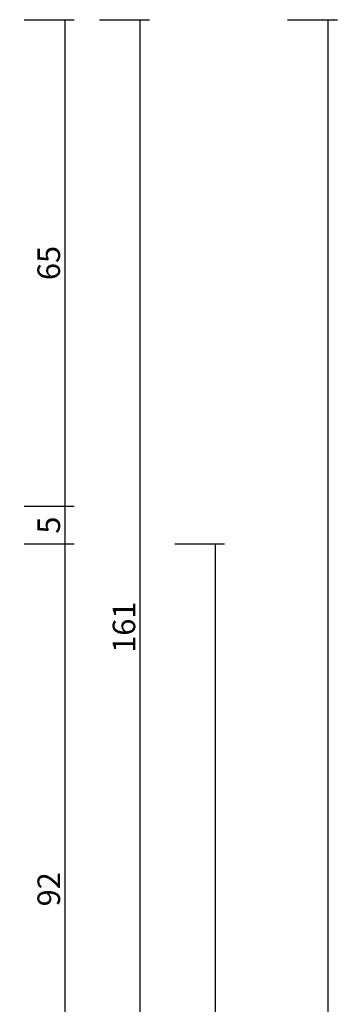
# Model space of a CAD drawing. Units: millimetres. Extents: x 0 to 5202, y -3233 to -50.
# Drawn here: x 4869 to 4912, y -651 to -520 of the extents above; entities that cross this region are included whole.
import ezdxf

# ---------------------------------------------------------------- set-up
doc = ezdxf.new("R2010")
doc.units = ezdxf.units.MM
doc.header["$PDMODE"] = 3
doc.header["$PDSIZE"] = -0.5
doc.layers.add('CrossSectionsDim', color=3, linetype='Continuous')
doc.styles.add('CrossSection', font='simplex.shx', dxfattribs={"height": 3})
doc.dimstyles.new('CrossSection', dxfattribs={"dimtxt": 3, "dimasz": 3, "dimexe": 1.25, "dimexo": 0.625, "dimtad": 1, "dimdec": 1, "dimtxsty": 'CrossSection', "dimblk": 'NONE', "dimcen": 2.5, "dimclrd": 256, "dimclre": 256, "dimadec": 0, "dimazin": 2, "dimtfac": 1, "dimtdec": 4, "dimtofl": 0, "dimtmove": 0, "dimatfit": 3, "dimfxl": 1, "dimtolj": 1, "dimtzin": 0, "dimarcsym": 0})

# ---------------------------------------------------------------- blocks, each defined once
blk = doc.blocks.new('*D291')
at = {"layer": 'CrossSectionsDim', "lineweight": -2}
for p, q in [((25.92, -520), (32.55, -520)), ((31.3, -520), (31.3, -584.6)), ((25.92, -584.6), (32.55, -584.6))]:
    blk.add_line(p, q, dxfattribs=at)
at = {"layer": 'Defpoints', "color": 0}
for p in [(25.3, -520), (25.3, -584.6), (31.3, -584.6)]:
    blk.add_point(p, dxfattribs=at)
at = {"layer": 'CrossSectionsDim', "color": 0, "insert": (29.17, -552.3), "char_height": 3, "attachment_point": 5, "rotation": 90, "style": 'CrossSection'}
blk.add_mtext('\\A1;65', dxfattribs=at)
blk = doc.blocks.new('_NONE')
blk = doc.blocks.new('*D292')
at = {"layer": 'CrossSectionsDim', "lineweight": -2}
for p, q in [((25.92, -584.6), (32.55, -584.6)), ((31.3, -584.6), (31.3, -589.6)), ((25.92, -589.6), (32.55, -589.6))]:
    blk.add_line(p, q, dxfattribs=at)
at = {"layer": 'Defpoints', "color": 0}
for p in [(25.3, -584.6), (25.3, -589.6), (31.3, -589.6)]:
    blk.add_point(p, dxfattribs=at)
at = {"layer": 'CrossSectionsDim', "color": 0, "insert": (29.17, -587.1), "char_height": 3, "attachment_point": 5, "rotation": 90, "style": 'CrossSection'}
blk.add_mtext('\\A1;5', dxfattribs=at)
blk = doc.blocks.new('*D293')
at = {"layer": 'CrossSectionsDim', "lineweight": -2}
for p, q in [((25.92, -589.6), (32.55, -589.6)), ((31.3, -589.6), (31.3, -681.3)), ((25.92, -681.3), (32.55, -681.3))]:
    blk.add_line(p, q, dxfattribs=at)
at = {"layer": 'Defpoints', "color": 0}
for p in [(25.3, -589.6), (25.3, -681.3), (31.3, -681.3)]:
    blk.add_point(p, dxfattribs=at)
at = {"layer": 'CrossSectionsDim', "color": 0, "insert": (29.17, -635.45), "char_height": 3, "attachment_point": 5, "rotation": 90, "style": 'CrossSection'}
blk.add_mtext('\\A1;92', dxfattribs=at)
blk = doc.blocks.new('*D294')
at = {"layer": 'CrossSectionsDim', "lineweight": -2}
for p, q in [((35.92, -520), (42.55, -520)), ((41.3, -520), (41.3, -681.3)), ((35.92, -681.3), (42.55, -681.3))]:
    blk.add_line(p, q, dxfattribs=at)
at = {"layer": 'Defpoints', "color": 0}
for p in [(35.3, -520), (35.3, -681.3), (41.3, -681.3)]:
    blk.add_point(p, dxfattribs=at)
at = {"layer": 'CrossSectionsDim', "color": 0, "insert": (39.17, -600.65), "char_height": 3, "attachment_point": 5, "rotation": 90, "style": 'CrossSection'}
blk.add_mtext('\\A1;161', dxfattribs=at)
blk = doc.blocks.new('*D296')
at = {"layer": 'CrossSectionsDim', "lineweight": -2}
for p, q in [((45.92, -589.6), (52.55, -589.6)), ((51.3, -589.6), (51.3, -2587)), ((45.92, -2587), (52.55, -2587))]:
    blk.add_line(p, q, dxfattribs=at)
at = {"layer": 'Defpoints', "color": 0}
for p in [(45.3, -589.6), (45.3, -2587), (51.3, -2587)]:
    blk.add_point(p, dxfattribs=at)
at = {"layer": 'CrossSectionsDim', "color": 0, "insert": (49.17, -1588.3), "char_height": 3, "attachment_point": 5, "rotation": 90, "style": 'CrossSection'}
blk.add_mtext('\\A1;1997', dxfattribs=at)
blk = doc.blocks.new('*D297')
at = {"layer": 'CrossSectionsDim', "lineweight": -2}
for p, q in [((60.92, -520), (67.55, -520)), ((66.3, -520), (66.3, -2620)), ((60.92, -2620), (67.55, -2620))]:
    blk.add_line(p, q, dxfattribs=at)
at = {"layer": 'Defpoints', "color": 0}
for p in [(60.3, -520), (60.3, -2620), (66.3, -2620)]:
    blk.add_point(p, dxfattribs=at)
at = {"layer": 'CrossSectionsDim', "color": 0, "insert": (64.17, -1570), "char_height": 3, "attachment_point": 5, "rotation": 90, "style": 'CrossSection'}
blk.add_mtext('\\A1;2100', dxfattribs=at)
blk = doc.blocks.new('*D175')
at = {"layer": 'CrossSectionsDim', "lineweight": -2}
for p, q in [((4869.92, -520), (4876.55, -520)), ((4875.3, -520), (4875.3, -584.6)), ((4869.92, -584.6), (4876.55, -584.6))]:
    blk.add_line(p, q, dxfattribs=at)
at = {"layer": 'Defpoints', "color": 0}
for p in [(4869.3, -520), (4869.3, -584.6), (4875.3, -584.6)]:
    blk.add_point(p, dxfattribs=at)
at = {"layer": 'CrossSectionsDim', "color": 0, "insert": (4873.17, -552.3), "char_height": 3, "attachment_point": 5, "rotation": 90, "style": 'CrossSection'}
blk.add_mtext('\\A1;65', dxfattribs=at)
blk = doc.blocks.new('*D176')
at = {"layer": 'CrossSectionsDim', "lineweight": -2}
for p, q in [((4869.92, -584.6), (4876.55, -584.6)), ((4875.3, -584.6), (4875.3, -589.6)), ((4869.92, -589.6), (4876.55, -589.6))]:
    blk.add_line(p, q, dxfattribs=at)
at = {"layer": 'Defpoints', "color": 0}
for p in [(4869.3, -584.6), (4869.3, -589.6), (4875.3, -589.6)]:
    blk.add_point(p, dxfattribs=at)
at = {"layer": 'CrossSectionsDim', "color": 0, "insert": (4873.17, -587.1), "char_height": 3, "attachment_point": 5, "rotation": 90, "style": 'CrossSection'}
blk.add_mtext('\\A1;5', dxfattribs=at)
blk = doc.blocks.new('*D177')
at = {"layer": 'CrossSectionsDim', "lineweight": -2}
for p, q in [((4869.92, -589.6), (4876.55, -589.6)), ((4875.3, -589.6), (4875.3, -681.3)), ((4869.92, -681.3), (4876.55, -681.3))]:
    blk.add_line(p, q, dxfattribs=at)
at = {"layer": 'Defpoints', "color": 0}
for p in [(4869.3, -589.6), (4869.3, -681.3), (4875.3, -681.3)]:
    blk.add_point(p, dxfattribs=at)
at = {"layer": 'CrossSectionsDim', "color": 0, "insert": (4873.17, -635.45), "char_height": 3, "attachment_point": 5, "rotation": 90, "style": 'CrossSection'}
blk.add_mtext('\\A1;92', dxfattribs=at)
blk = doc.blocks.new('*D178')
at = {"layer": 'CrossSectionsDim', "lineweight": -2}
for p, q in [((4879.92, -520), (4886.55, -520)), ((4885.3, -520), (4885.3, -681.3)), ((4879.92, -681.3), (4886.55, -681.3))]:
    blk.add_line(p, q, dxfattribs=at)
at = {"layer": 'Defpoints', "color": 0}
for p in [(4879.3, -520), (4879.3, -681.3), (4885.3, -681.3)]:
    blk.add_point(p, dxfattribs=at)
at = {"layer": 'CrossSectionsDim', "color": 0, "insert": (4883.17, -600.65), "char_height": 3, "attachment_point": 5, "rotation": 90, "style": 'CrossSection'}
blk.add_mtext('\\A1;161', dxfattribs=at)
blk = doc.blocks.new('*D180')
at = {"layer": 'CrossSectionsDim', "lineweight": -2}
for p, q in [((4889.92, -589.6), (4896.55, -589.6)), ((4895.3, -589.6), (4895.3, -2587)), ((4889.92, -2587), (4896.55, -2587))]:
    blk.add_line(p, q, dxfattribs=at)
at = {"layer": 'Defpoints', "color": 0}
for p in [(4889.3, -589.6), (4889.3, -2587), (4895.3, -2587)]:
    blk.add_point(p, dxfattribs=at)
at = {"layer": 'CrossSectionsDim', "color": 0, "insert": (4893.17, -1588.3), "char_height": 3, "attachment_point": 5, "rotation": 90, "style": 'CrossSection'}
blk.add_mtext('\\A1;1997', dxfattribs=at)
blk = doc.blocks.new('*D181')
at = {"layer": 'CrossSectionsDim', "lineweight": -2}
for p, q in [((4904.92, -520), (4911.55, -520)), ((4910.3, -520), (4910.3, -2620)), ((4904.92, -2620), (4911.55, -2620))]:
    blk.add_line(p, q, dxfattribs=at)
at = {"layer": 'Defpoints', "color": 0}
for p in [(4904.3, -520), (4904.3, -2620), (4910.3, -2620)]:
    blk.add_point(p, dxfattribs=at)
at = {"layer": 'CrossSectionsDim', "color": 0, "insert": (4908.17, -1570), "char_height": 3, "attachment_point": 5, "rotation": 90, "style": 'CrossSection'}
blk.add_mtext('\\A1;2100', dxfattribs=at)
blk = doc.blocks.new('CS_34VERT2', base_point=(0, -520))
at = {"layer": 'CrossSectionsDim'}
for base, p1, p2, text, picture, middle in [((31.3, -584.6), (25.3, -520), (25.3, -584.6), '65', '*D291', (31.3, -552.3)), ((41.3, -681.3), (35.3, -520), (35.3, -681.3), '161', '*D294', (41.3, -600.65)), ((66.3, -2620), (60.3, -520), (60.3, -2620), '2100', '*D297', (66.3, -1570)), ((31.3, -589.6), (25.3, -584.6), (25.3, -589.6), '5', '*D292', (31.3, -587.1)), ((31.3, -681.3), (25.3, -589.6), (25.3, -681.3), '92', '*D293', (31.3, -635.45)), ((51.3, -2587), (45.3, -589.6), (45.3, -2587), '1997', '*D296', (51.3, -1588.3))]:
    dim = blk.add_linear_dim(base=base, p1=p1, p2=p2, angle=90, text=text, dimstyle='CrossSection', override={"dimpost": '<>'}, dxfattribs=at)
    dim.commit()
    dim.dimension.update_dxf_attribs({"geometry": picture, "text_midpoint": middle, "dimtype": 160})

msp = doc.modelspace()

# ---------------------------------------------------------------- block references
msp.add_blockref('CS_34VERT2', (4844, -520))

# ---------------------------------------------------------------- dimensions: what is measured, and where the dimension line sits
at = {"layer": 'CrossSectionsDim'}
for base, p1, p2, text, picture, middle in [((4875.3, -584.6), (4869.3, -520), (4869.3, -584.6), '65', '*D175', (4875.3, -552.3)), ((4885.3, -681.3), (4879.3, -520), (4879.3, -681.3), '161', '*D178', (4885.3, -600.65)), ((4910.3, -2620), (4904.3, -520), (4904.3, -2620), '2100', '*D181', (4910.3, -1570)), ((4875.3, -589.6), (4869.3, -584.6), (4869.3, -589.6), '5', '*D176', (4875.3, -587.1)), ((4875.3, -681.3), (4869.3, -589.6), (4869.3, -681.3), '92', '*D177', (4875.3, -635.45)), ((4895.3, -2587), (4889.3, -589.6), (4889.3, -2587), '1997', '*D180', (4895.3, -1588.3))]:
    dim = msp.add_linear_dim(base=base, p1=p1, p2=p2, angle=90, text=text, dimstyle='CrossSection', override={"dimpost": '<>'}, dxfattribs=at)
    dim.commit()
    dim.dimension.update_dxf_attribs({"geometry": picture, "text_midpoint": middle, "dimtype": 160})

doc.saveas('drawing.dxf')
